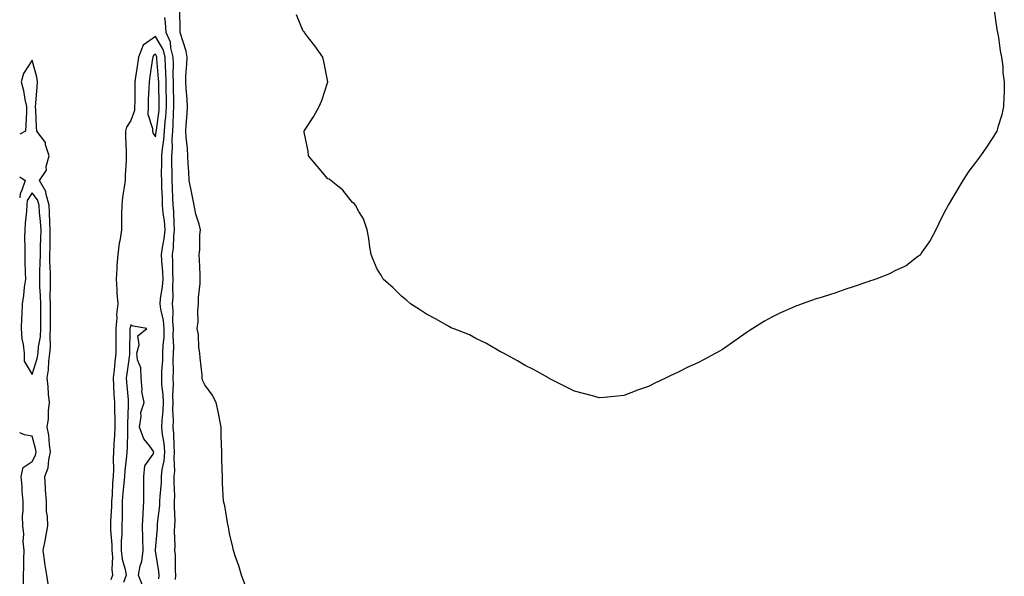
# Model space of a CAD drawing. Units: inches. Extents: x 918323 to 920963, y 7353338 to 7355978.
# Drawn here: x 918323 to 918722, y 7354551 to 7354777 of the extents above; entities that cross this region are included whole.
import ezdxf

# ---------------------------------------------------------------- set-up
doc = ezdxf.new("R2010")
doc.units = ezdxf.units.IN
doc.header["$MEASUREMENT"] = 0
doc.layers.add('Contour_91837353', color=7, linetype='Continuous', true_color=0xe86cc9)

msp = doc.modelspace()

# ---------------------------------------------------------------- linework, layer by layer
at = {"layer": 'Contour_91837353'}
for points in [[(918414.33, 7354548.21, 3336), (918412.99, 7354551.92, 3336), (918411.83, 7354555.7, 3336), (918410.58, 7354559.39, 3336), (918409.78, 7354561.92, 3336), (918409.42, 7354563.28, 3336), (918408.05, 7354568.85, 3336), (918407.66, 7354571.53, 3336), (918407.6, 7354571.92, 3336), (918407.45, 7354572.51, 3336), (918406.2, 7354580.07, 3336), (918405.66, 7354581.92, 3336), (918405.58, 7354584.39, 3336), (918405.3, 7354589.17, 3336), (918405.22, 7354591.92, 3336), (918405.16, 7354594.8, 3336), (918405.02, 7354598.89, 3336), (918404.96, 7354601.92, 3336), (918404.9, 7354605.07, 3336), (918404.77, 7354608.64, 3336), (918404.71, 7354611.92, 3336), (918403.91, 7354616.06, 3336), (918403.69, 7354617.56, 3336), (918402.74, 7354621.92, 3336), (918401.13, 7354625, 3336), (918398.05, 7354629.08, 3336), (918397.13, 7354631, 3336), (918397.08, 7354631.92, 3336), (918397.01, 7354632.97, 3336), (918396.16, 7354640.02, 3336), (918396.02, 7354641.92, 3336), (918395.68, 7354644.29, 3336), (918395.47, 7354649.34, 3336), (918395, 7354651.92, 3336), (918395.38, 7354654.59, 3336), (918395.2, 7354659.07, 3336), (918395.49, 7354661.92, 3336), (918395.47, 7354664.51, 3336), (918396.26, 7354670.13, 3336), (918396.23, 7354671.92, 3336), (918396.19, 7354673.78, 3336), (918395.88, 7354679.75, 3336), (918395.84, 7354681.92, 3336), (918396.07, 7354683.9, 3336), (918396.11, 7354689.98, 3336), (918396.3, 7354691.92, 3336), (918395.74, 7354694.23, 3336), (918394.46, 7354698.33, 3336), (918393.74, 7354701.92, 3336), (918392.77, 7354706.64, 3336), (918392.67, 7354707.3, 3336), (918391.81, 7354711.92, 3336), (918391.66, 7354715.53, 3336), (918391.33, 7354718.65, 3336), (918391.17, 7354721.92, 3336), (918391.05, 7354724.92, 3336), (918390.49, 7354729.48, 3336), (918390.37, 7354731.92, 3336), (918390.53, 7354734.4, 3336), (918390.9, 7354739.07, 3336), (918391.06, 7354741.92, 3336), (918390.95, 7354744.82, 3336), (918390.52, 7354749.45, 3336), (918390.41, 7354751.92, 3336), (918390.45, 7354754.32, 3336), (918390.84, 7354759.13, 3336), (918390.88, 7354761.92, 3336), (918390.48, 7354764.35, 3336), (918388.05, 7354771.92, 3336), (918387.92, 7354781.79, 3336)], [(918718.18, 7354781.79, 3335), (918719.31, 7354773.18, 3335), (918719.64, 7354771.92, 3335), (918720.03, 7354769.94, 3335), (918720.68, 7354764.54, 3335), (918721.31, 7354761.92, 3335), (918721.74, 7354758.24, 3335), (918721.82, 7354755.69, 3335), (918722.39, 7354751.92, 3335), (918722.31, 7354747.66, 3335), (918722.14, 7354746.01, 3335), (918722.05, 7354741.92, 3335), (918721.32, 7354738.65, 3335), (918719.77, 7354733.64, 3335), (918719.33, 7354731.92, 3335), (918718.88, 7354731.09, 3335), (918718.05, 7354729.79, 3335), (918714.86, 7354725.11, 3335), (918712.69, 7354721.92, 3335), (918710.67, 7354719.3, 3335), (918708.05, 7354715.77, 3335), (918706.49, 7354713.48, 3335), (918705.55, 7354711.92, 3335), (918701.8, 7354705.67, 3335), (918699.57, 7354701.92, 3335), (918699.09, 7354700.88, 3335), (918698.05, 7354698.92, 3335), (918695.76, 7354694.21, 3335), (918694.55, 7354691.92, 3335), (918692.31, 7354687.66, 3335), (918688.96, 7354682.83, 3335), (918688.38, 7354681.92, 3335), (918688.26, 7354681.71, 3335), (918688.05, 7354681.54, 3335), (918686.8, 7354680.67, 3335), (918682.56, 7354677.41, 3335), (918678.05, 7354675.29, 3335), (918675.86, 7354674.11, 3335), (918670.27, 7354671.92, 3335), (918668.62, 7354671.35, 3335), (918668.05, 7354671.22, 3335), (918667.02, 7354670.89, 3335), (918661.14, 7354668.83, 3335), (918658.05, 7354667.89, 3335), (918653.65, 7354666.32, 3335), (918651.89, 7354665.76, 3335), (918648.05, 7354664.52, 3335), (918646.06, 7354663.91, 3335), (918640.37, 7354661.92, 3335), (918638.65, 7354661.32, 3335), (918638.05, 7354661.11, 3335), (918636.58, 7354660.45, 3335), (918631.62, 7354658.35, 3335), (918628.05, 7354656.56, 3335), (918625.06, 7354654.91, 3335), (918620.4, 7354651.92, 3335), (918618.92, 7354651.05, 3335), (918618.05, 7354650.49, 3335), (918613.05, 7354646.92, 3335), (918608.05, 7354643.48, 3335), (918607.07, 7354642.9, 3335), (918605.44, 7354641.92, 3335), (918600.6, 7354639.37, 3335), (918598.05, 7354637.97, 3335), (918593.81, 7354636.16, 3335), (918590.64, 7354634.51, 3335), (918588.05, 7354633.26, 3335), (918587.1, 7354632.87, 3335), (918585.22, 7354631.92, 3335), (918580.31, 7354629.66, 3335), (918578.05, 7354628.43, 3335), (918573.19, 7354626.78, 3335), (918572.7, 7354626.58, 3335), (918568.05, 7354624.76, 3335), (918565.45, 7354624.52, 3335), (918560.14, 7354624.01, 3335), (918558.05, 7354623.81, 3335), (918555.4, 7354624.57, 3335), (918551.74, 7354625.61, 3335), (918548.05, 7354626.51, 3335), (918544.47, 7354628.34, 3335), (918538.85, 7354631.12, 3335), (918538.05, 7354631.51, 3335), (918537.81, 7354631.68, 3335), (918537.47, 7354631.92, 3335), (918531.4, 7354635.27, 3335), (918528.05, 7354636.92, 3335), (918524.9, 7354638.77, 3335), (918519.27, 7354641.92, 3335), (918518.46, 7354642.33, 3335), (918518.05, 7354642.5, 3335), (918516.73, 7354643.24, 3335), (918512.13, 7354646, 3335), (918508.05, 7354647.92, 3335), (918505.44, 7354649.32, 3335), (918498.8, 7354651.92, 3335), (918498.27, 7354652.14, 3335), (918498.05, 7354652.23, 3335), (918497.34, 7354652.64, 3335), (918491.88, 7354655.75, 3335), (918488.05, 7354657.79, 3335), (918485.54, 7354659.41, 3335), (918481.46, 7354661.92, 3335), (918479.71, 7354663.57, 3335), (918478.05, 7354664.95, 3335), (918474.51, 7354668.38, 3335), (918470.43, 7354671.92, 3335), (918469.65, 7354673.52, 3335), (918468.05, 7354675.95, 3335), (918466.31, 7354680.18, 3335), (918465.51, 7354681.92, 3335), (918465.02, 7354684.95, 3335), (918464.58, 7354688.45, 3335), (918464, 7354691.92, 3335), (918462.51, 7354696.39, 3335), (918460.55, 7354699.42, 3335), (918459.2, 7354701.92, 3335), (918458.72, 7354702.59, 3335), (918458.05, 7354703.1, 3335), (918454.1, 7354707.97, 3335), (918449.23, 7354711.92, 3335), (918448.56, 7354712.43, 3335), (918448.05, 7354712.68, 3335), (918443.81, 7354717.68, 3335), (918440.16, 7354721.92, 3335), (918440.02, 7354723.89, 3335), (918438.36, 7354731.61, 3335), (918438.34, 7354731.92, 3335), (918438.82, 7354732.69, 3335), (918442.15, 7354737.82, 3335), (918444.46, 7354741.92, 3335), (918445.57, 7354744.4, 3335), (918448.05, 7354751.92, 3335), (918446.38, 7354760.25, 3335), (918446, 7354761.92, 3335), (918442.68, 7354766.56, 3335), (918440.15, 7354769.82, 3335), (918438.54, 7354771.92, 3335), (918438.34, 7354772.21, 3335), (918438.05, 7354772.56, 3335), (918435.33, 7354779.2, 3335)], [(918386.26, 7354550.13, 3337), (918386.4, 7354551.92, 3337), (918386.25, 7354553.72, 3337), (918386.17, 7354560.05, 3337), (918385.99, 7354561.92, 3337), (918386.06, 7354563.91, 3337), (918385.86, 7354569.73, 3337), (918385.93, 7354571.92, 3337), (918386, 7354573.97, 3337), (918385.75, 7354579.62, 3337), (918385.82, 7354581.92, 3337), (918385.89, 7354584.08, 3337), (918385.6, 7354589.47, 3337), (918385.66, 7354591.92, 3337), (918385.88, 7354594.09, 3337), (918385.65, 7354599.52, 3337), (918385.83, 7354601.92, 3337), (918385.61, 7354604.36, 3337), (918385.52, 7354609.38, 3337), (918385.25, 7354611.92, 3337), (918385.35, 7354614.62, 3337), (918385.17, 7354619.04, 3337), (918385.27, 7354621.92, 3337), (918385.16, 7354624.81, 3337), (918385.36, 7354629.23, 3337), (918385.24, 7354631.92, 3337), (918385.34, 7354634.63, 3337), (918385.32, 7354639.19, 3337), (918385.41, 7354641.92, 3337), (918385.48, 7354644.49, 3337), (918385.26, 7354649.13, 3337), (918385.33, 7354651.92, 3337), (918385.08, 7354654.89, 3337), (918385.31, 7354659.18, 3337), (918385, 7354661.92, 3337), (918385.21, 7354664.76, 3337), (918385.07, 7354668.94, 3337), (918385.25, 7354671.92, 3337), (918385.13, 7354674.84, 3337), (918385.13, 7354679, 3337), (918384.99, 7354681.92, 3337), (918385.34, 7354684.63, 3337), (918385.53, 7354689.4, 3337), (918385.8, 7354691.92, 3337), (918385.6, 7354694.36, 3337), (918385.47, 7354699.34, 3337), (918385.23, 7354701.92, 3337), (918385.12, 7354704.85, 3337), (918384.97, 7354708.84, 3337), (918384.85, 7354711.92, 3337), (918384.83, 7354715.14, 3337), (918384.73, 7354718.6, 3337), (918384.71, 7354721.92, 3337), (918384.97, 7354725, 3337), (918384.88, 7354728.75, 3337), (918385.1, 7354731.92, 3337), (918385.31, 7354734.66, 3337), (918385.37, 7354739.24, 3337), (918385.55, 7354741.92, 3337), (918385.5, 7354744.47, 3337), (918385.44, 7354749.31, 3337), (918385.38, 7354751.92, 3337), (918385.29, 7354754.68, 3337), (918385.35, 7354759.22, 3337), (918385.25, 7354761.92, 3337), (918384.29, 7354765.69, 3337), (918384.14, 7354768.01, 3337), (918382.42, 7354771.92, 3337), (918382.15, 7354776.02, 3337), (918381.9, 7354778.07, 3337)], [(918379.48, 7354550.49, 3338), (918379.59, 7354551.92, 3338), (918379.47, 7354553.34, 3338), (918378.05, 7354561.74, 3338), (918378.03, 7354561.9, 3338), (918378.03, 7354561.92, 3338), (918378.03, 7354561.94, 3338), (918378.05, 7354562.25, 3338), (918378.88, 7354571.08, 3338), (918378.91, 7354571.92, 3338), (918378.95, 7354572.82, 3338), (918379.81, 7354580.16, 3338), (918379.87, 7354581.92, 3338), (918379.92, 7354583.79, 3338), (918380.52, 7354589.45, 3338), (918380.57, 7354591.92, 3338), (918380.85, 7354594.72, 3338), (918381.63, 7354598.34, 3338), (918381.9, 7354601.92, 3338), (918381.59, 7354605.46, 3338), (918380.96, 7354609, 3338), (918380.66, 7354611.92, 3338), (918380.77, 7354614.64, 3338), (918381.24, 7354618.73, 3338), (918381.35, 7354621.92, 3338), (918381.23, 7354625.1, 3338), (918380.72, 7354629.26, 3338), (918380.6, 7354631.92, 3338), (918380.7, 7354634.57, 3338), (918381.03, 7354638.94, 3338), (918381.13, 7354641.92, 3338), (918381.22, 7354645.09, 3338), (918381.55, 7354648.42, 3338), (918381.63, 7354651.92, 3338), (918381.36, 7354655.23, 3338), (918380.25, 7354659.72, 3338), (918380, 7354661.92, 3338), (918380.16, 7354664.03, 3338), (918380.99, 7354668.97, 3338), (918381.17, 7354671.92, 3338), (918381.05, 7354674.92, 3338), (918380.64, 7354679.33, 3338), (918380.52, 7354681.92, 3338), (918380.88, 7354684.75, 3338), (918381.61, 7354688.36, 3338), (918382.01, 7354691.92, 3338), (918381.71, 7354695.58, 3338), (918381.26, 7354698.71, 3338), (918380.96, 7354701.92, 3338), (918380.86, 7354704.73, 3338), (918380.7, 7354709.27, 3338), (918380.6, 7354711.92, 3338), (918380.58, 7354714.45, 3338), (918380.65, 7354719.32, 3338), (918380.63, 7354721.92, 3338), (918380.87, 7354724.74, 3338), (918381.52, 7354728.45, 3338), (918381.76, 7354731.92, 3338), (918382.07, 7354735.94, 3338), (918382.3, 7354737.67, 3338), (918382.6, 7354741.92, 3338), (918382.51, 7354746.38, 3338), (918382.47, 7354747.5, 3338), (918382.38, 7354751.92, 3338), (918382.24, 7354756.11, 3338), (918382.1, 7354757.87, 3338), (918381.96, 7354761.92, 3338), (918381.16, 7354765.03, 3338), (918378.05, 7354770.33, 3338), (918373.08, 7354766.89, 3338), (918371.18, 7354761.92, 3338), (918370.78, 7354759.19, 3338), (918370.04, 7354753.91, 3338), (918369.75, 7354751.92, 3338), (918369.7, 7354750.27, 3338), (918369.66, 7354743.53, 3338), (918369.61, 7354741.92, 3338), (918369.58, 7354740.39, 3338), (918368.05, 7354736.3, 3338), (918366.38, 7354733.6, 3338), (918365.95, 7354731.92, 3338), (918365.97, 7354729.84, 3338), (918366.21, 7354723.76, 3338), (918366.23, 7354721.92, 3338), (918366.14, 7354720.01, 3338), (918365.85, 7354714.12, 3338), (918365.74, 7354711.92, 3338), (918365.44, 7354709.31, 3338), (918364.73, 7354705.24, 3338), (918364.39, 7354701.92, 3338), (918364.36, 7354698.23, 3338), (918364.29, 7354695.68, 3338), (918364.26, 7354691.92, 3338), (918363.6, 7354687.47, 3338), (918363.39, 7354686.58, 3338), (918362.83, 7354681.92, 3338), (918362.47, 7354677.5, 3338), (918362.42, 7354676.29, 3338), (918362.09, 7354671.92, 3338), (918362.41, 7354667.56, 3338), (918362.4, 7354666.27, 3338), (918362.78, 7354661.92, 3338), (918362.28, 7354657.68, 3338), (918362.35, 7354656.22, 3338), (918361.97, 7354651.92, 3338), (918361.98, 7354647.99, 3338), (918362.03, 7354645.9, 3338), (918362.04, 7354641.92, 3338), (918361.6, 7354638.36, 3338), (918361.27, 7354635.14, 3338), (918360.89, 7354631.92, 3338), (918361.08, 7354628.89, 3338), (918361.25, 7354625.12, 3338), (918361.45, 7354621.92, 3338), (918361.46, 7354618.51, 3338), (918361.57, 7354615.44, 3338), (918361.58, 7354611.92, 3338), (918361.43, 7354608.53, 3338), (918361.24, 7354605.11, 3338), (918361.1, 7354601.92, 3338), (918360.93, 7354599.04, 3338), (918361.01, 7354594.88, 3338), (918360.86, 7354591.92, 3338), (918360.67, 7354589.31, 3338), (918360.47, 7354584.34, 3338), (918360.3, 7354581.92, 3338), (918360.23, 7354579.74, 3338), (918359.84, 7354573.71, 3338), (918359.78, 7354571.92, 3338), (918359.78, 7354570.19, 3338), (918360.32, 7354564.19, 3338), (918360.32, 7354561.92, 3338), (918360.58, 7354559.38, 3338), (918360.31, 7354554.18, 3338), (918360.65, 7354551.92, 3338), (918359.97, 7354550, 3338)], [(918334.58, 7354548.45, 3338), (918334.05, 7354551.92, 3338), (918333.23, 7354556.74, 3338), (918333.14, 7354557.01, 3338), (918332.55, 7354561.92, 3338), (918333.46, 7354566.51, 3338), (918333.58, 7354567.45, 3338), (918334.37, 7354571.92, 3338), (918334.25, 7354575.72, 3338), (918333.92, 7354577.79, 3338), (918333.82, 7354581.92, 3338), (918333.52, 7354586.45, 3338), (918333.44, 7354587.31, 3338), (918333.15, 7354591.92, 3338), (918334.5, 7354595.47, 3338), (918334.76, 7354598.63, 3338), (918335.56, 7354601.92, 3338), (918335.08, 7354604.89, 3338), (918334.8, 7354608.67, 3338), (918334.15, 7354611.92, 3338), (918334.7, 7354615.27, 3338), (918334.62, 7354618.49, 3338), (918335.03, 7354621.92, 3338), (918334.64, 7354625.33, 3338), (918334.6, 7354628.47, 3338), (918334.11, 7354631.92, 3338), (918334.75, 7354635.22, 3338), (918334.78, 7354638.65, 3338), (918335.24, 7354641.92, 3338), (918335.46, 7354644.51, 3338), (918335.35, 7354649.22, 3338), (918335.54, 7354651.92, 3338), (918335.52, 7354654.45, 3338), (918335.49, 7354659.36, 3338), (918335.46, 7354661.92, 3338), (918335.4, 7354664.57, 3338), (918335.5, 7354669.37, 3338), (918335.44, 7354671.92, 3338), (918335.46, 7354674.52, 3338), (918335.23, 7354679.1, 3338), (918335.25, 7354681.92, 3338), (918335.31, 7354684.66, 3338), (918335.31, 7354689.18, 3338), (918335.37, 7354691.92, 3338), (918335.19, 7354694.77, 3338), (918335.14, 7354699.01, 3338), (918334.94, 7354701.92, 3338), (918333.7, 7354706.27, 3338), (918333.67, 7354707.54, 3338), (918331, 7354711.92, 3338), (918333.82, 7354716.16, 3338), (918333.79, 7354717.66, 3338), (918334.97, 7354721.92, 3338), (918333.52, 7354726.44, 3338), (918333.49, 7354727.36, 3338), (918329.94, 7354731.92, 3338), (918329.79, 7354733.66, 3338), (918329.49, 7354740.48, 3338), (918329.37, 7354741.92, 3338), (918329.48, 7354743.34, 3338), (918330.03, 7354749.94, 3338), (918330.16, 7354751.92, 3338), (918329.93, 7354753.8, 3338), (918328.05, 7354760.74, 3338), (918324.57, 7354755.4, 3338), (918323.54, 7354751.92, 3338), (918324.55, 7354748.42, 3338), (918325.12, 7354744.85, 3338), (918325.81, 7354741.92, 3338), (918325.78, 7354739.65, 3338), (918325.44, 7354734.53, 3338), (918325.41, 7354731.92, 3338), (918323, 7354730.69, 3338)], [(918323, 7354713.47, 3338), (918325.16, 7354711.92, 3338), (918323.8, 7354707.67, 3338), (918323.22, 7354706.75, 3338), (918323, 7354704.91, 3338)], [(918373.13, 7354547.01, 3339), (918371.13, 7354551.92, 3339), (918371.87, 7354555.75, 3339), (918372.58, 7354557.39, 3339), (918373.06, 7354561.92, 3339), (918372.96, 7354566.83, 3339), (918372.94, 7354567.03, 3339), (918372.82, 7354571.92, 3339), (918373.07, 7354576.89, 3339), (918373.08, 7354576.95, 3339), (918373.37, 7354581.92, 3339), (918373.3, 7354586.67, 3339), (918373.39, 7354587.26, 3339), (918373.3, 7354591.92, 3339), (918373.75, 7354596.21, 3339), (918377.14, 7354601.01, 3339), (918377.47, 7354601.92, 3339), (918375.78, 7354604.19, 3339), (918373.29, 7354607.16, 3339), (918371.64, 7354611.92, 3339), (918372.33, 7354616.2, 3339), (918372.16, 7354617.82, 3339), (918373.44, 7354621.92, 3339), (918372.52, 7354626.39, 3339), (918372.74, 7354627.23, 3339), (918372.32, 7354631.92, 3339), (918372.13, 7354636, 3339), (918370.76, 7354639.21, 3339), (918370.48, 7354641.92, 3339), (918371.48, 7354645.35, 3339), (918370.96, 7354649.01, 3339), (918374.52, 7354651.92, 3339), (918369.07, 7354652.93, 3339), (918368.05, 7354653.47, 3339), (918367.75, 7354652.22, 3339), (918367.72, 7354651.92, 3339), (918367.72, 7354651.59, 3339), (918367.55, 7354642.42, 3339), (918367.55, 7354641.92, 3339), (918367.48, 7354641.36, 3339), (918366.44, 7354633.53, 3339), (918366.25, 7354631.92, 3339), (918366.36, 7354630.22, 3339), (918366.95, 7354623.03, 3339), (918367.01, 7354621.92, 3339), (918367.02, 7354620.89, 3339), (918366.79, 7354613.18, 3339), (918366.79, 7354611.92, 3339), (918366.73, 7354610.6, 3339), (918366.53, 7354603.44, 3339), (918366.46, 7354601.92, 3339), (918366.36, 7354600.23, 3339), (918365.6, 7354594.37, 3339), (918365.48, 7354591.92, 3339), (918365.27, 7354589.14, 3339), (918364.85, 7354585.12, 3339), (918364.63, 7354581.92, 3339), (918364.51, 7354578.38, 3339), (918364.5, 7354575.47, 3339), (918364.37, 7354571.92, 3339), (918364.38, 7354568.25, 3339), (918364.16, 7354565.81, 3339), (918364.16, 7354561.92, 3339), (918364.53, 7354558.41, 3339), (918365.82, 7354554.15, 3339), (918366.16, 7354551.92, 3339), (918365.11, 7354548.98, 3339)], [(918324.52, 7354548.4, 3339), (918324.52, 7354551.92, 3339), (918324.64, 7354555.33, 3339), (918324.67, 7354558.53, 3339), (918324.77, 7354561.92, 3339), (918324.41, 7354565.56, 3339), (918324.73, 7354568.6, 3339), (918324.21, 7354571.92, 3339), (918324.19, 7354575.78, 3339), (918324.38, 7354578.25, 3339), (918324.36, 7354581.92, 3339), (918324.01, 7354585.96, 3339), (918323.96, 7354587.83, 3339), (918323.56, 7354591.92, 3339), (918324.39, 7354595.58, 3339), (918328.05, 7354598.07, 3339), (918329.36, 7354600.61, 3339), (918329.68, 7354601.92, 3339), (918329.45, 7354603.32, 3339), (918328.05, 7354608.22, 3339), (918324.91, 7354608.78, 3339), (918323, 7354609.64, 3339)]]:
    msp.add_polyline3d(points, dxfattribs=at)
for points in [[(918378.05, 7354729.61, 3339), (918378.39, 7354731.58, 3339), (918378.42, 7354731.92, 3339), (918378.45, 7354732.32, 3339), (918379.54, 7354740.43, 3339), (918379.64, 7354741.92, 3339), (918379.61, 7354743.48, 3339), (918379.41, 7354750.57, 3339), (918379.38, 7354751.92, 3339), (918379.33, 7354753.2, 3339), (918378.68, 7354761.29, 3339), (918378.66, 7354761.92, 3339), (918378.53, 7354762.41, 3339), (918378.05, 7354763.23, 3339), (918377.27, 7354762.7, 3339), (918376.98, 7354761.92, 3339), (918376.8, 7354760.66, 3339), (918375.83, 7354754.14, 3339), (918375.51, 7354751.92, 3339), (918375.42, 7354749.3, 3339), (918375.18, 7354744.79, 3339), (918375.09, 7354741.92, 3339), (918375.03, 7354738.9, 3339), (918376.86, 7354733.11, 3339), (918376.81, 7354731.92, 3339), (918377.09, 7354730.96, 3339)], [(918328.05, 7354633.35, 3339), (918330.13, 7354639.84, 3339), (918330.43, 7354641.92, 3339), (918330.65, 7354644.53, 3339), (918331.38, 7354648.59, 3339), (918331.62, 7354651.92, 3339), (918331.59, 7354655.46, 3339), (918331.55, 7354658.42, 3339), (918331.51, 7354661.92, 3339), (918331.43, 7354665.3, 3339), (918331.19, 7354668.78, 3339), (918331.12, 7354671.92, 3339), (918331.14, 7354675.01, 3339), (918331.37, 7354678.6, 3339), (918331.39, 7354681.92, 3339), (918331.46, 7354685.33, 3339), (918331.59, 7354688.38, 3339), (918331.66, 7354691.92, 3339), (918331.46, 7354695.33, 3339), (918331.05, 7354698.92, 3339), (918330.85, 7354701.92, 3339), (918330.23, 7354704.1, 3339), (918328.05, 7354707.01, 3339), (918326.09, 7354703.88, 3339), (918325.85, 7354701.92, 3339), (918325.71, 7354699.58, 3339), (918325.27, 7354694.7, 3339), (918325.12, 7354691.92, 3339), (918325.01, 7354688.88, 3339), (918325.15, 7354684.82, 3339), (918325.02, 7354681.92, 3339), (918325.04, 7354678.91, 3339), (918325.28, 7354674.69, 3339), (918325.3, 7354671.92, 3339), (918324.82, 7354668.69, 3339), (918324.58, 7354665.38, 3339), (918323.97, 7354661.92, 3339), (918323.82, 7354657.68, 3339), (918323.79, 7354656.18, 3339), (918323.63, 7354651.92, 3339), (918323.93, 7354647.8, 3339), (918324.46, 7354645.51, 3339), (918324.82, 7354641.92, 3339), (918324.87, 7354638.74, 3339)]]:
    msp.add_polyline3d(points, close=True, dxfattribs=at)

doc.saveas('drawing.dxf')
